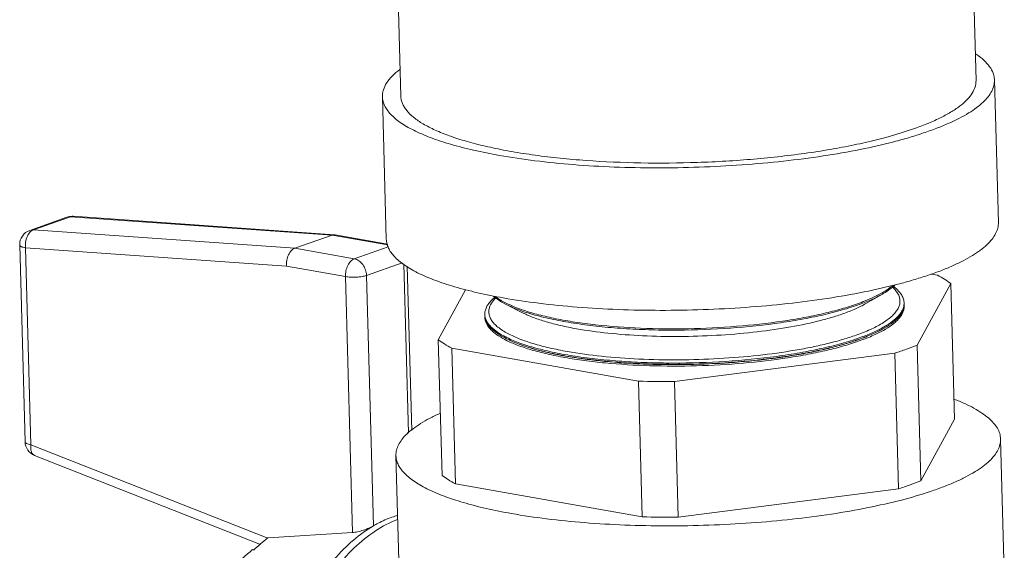
# Model space of a CAD drawing. Extents: x 11.1 to 27.7, y 7.4 to 18.4.
# Drawn here: x 21.5 to 21.8, y 16.6 to 16.8 of the extents above; entities that cross this region are included whole.
import ezdxf

# ---------------------------------------------------------------- set-up
doc = ezdxf.new("R2010")
doc.units = 0
doc.header["$LTSCALE"] = 1.87
doc.header["$MEASUREMENT"] = 0
doc.layers.get('0').update_dxf_attribs({"linetype": 'CONTINUOUS'})

msp = doc.modelspace()

# ---------------------------------------------------------------- linework, layer by layer
at = {"color": 7, "linetype": 'ByBlock', "lineweight": 0}
for p, q in [((21.83776769303252, 16.76485158007216), (21.83129563792674, 17.00111126971775)), ((21.62945393499469, 16.75914507076102), (21.62700152505367, 16.84866927793635)), ((21.84585798850977, 16.71343260315791), (21.84444441599084, 16.76503448098056)), ((21.62419078441282, 16.70736029202997), (21.62277721196513, 16.75896216985262)), ((21.81552264144715, 16.74746492691683), (21.80833148244606, 16.74515502711585)), ((21.50852038046018, 16.71536331625471), (21.49503645121686, 16.71058223172012)), ((21.49634293858097, 16.71075524224185), (21.50982686782427, 16.71553632677644)), ((21.50852038046018, 16.71536331625471), (21.50982686782427, 16.71553632677644)), ((21.50982686782427, 16.71553632677644), (21.51072684969475, 16.71566380056777)), ((21.50982686782427, 16.71553632677644), (21.60454282018431, 16.70889110804322)), ((21.51072684969475, 16.71566380056777), (21.60543631953476, 16.70901903666325)), ((21.49446048178235, 16.70903705148441), (21.49532664595699, 16.71012563280226)), ((21.49634293858097, 16.71075524224185), (21.49503645121686, 16.71058223172012)), ((21.49532664595699, 16.71012563280226), (21.49634293858097, 16.71075524224185)), ((21.59105889094101, 16.70411002350863), (21.49634293858097, 16.71075524224185)), ((21.59105889094101, 16.70411002350863), (21.60454282018431, 16.70889110804322)), ((21.60454282018431, 16.70889110804322), (21.60543626453355, 16.70901904051048)), ((21.60454282018431, 16.70889110804322), (21.62469607215783, 16.70531536998122)), ((21.60543626453355, 16.70901904051048), (21.60565102047789, 16.70899253313142)), ((21.60565102119035, 16.70899253306018), (21.62461921658209, 16.70562705644566)), ((21.49140374001922, 16.70528745608148), (21.4933569413455, 16.63398665098846)), ((21.4954430672829, 16.6329408708743), (21.49348986595662, 16.70424167596732)), ((21.58801970482439, 16.69760951489275), (21.49348986595662, 16.70424167596732)), ((21.6125909023724, 16.70028965579245), (21.59105889094101, 16.70411002350863)), ((21.62486239753851, 16.70464083965385), (21.6125909023724, 16.70028965579245)), ((21.58801970482439, 16.69760951489275), (21.6093643400867, 16.69382239277429)), ((21.61702694206383, 16.69425621321016), (21.62992070870965, 16.69882803999816)), ((21.63052776473049, 16.6984206102419), (21.63220529313326, 16.63718313110118)), ((21.6317405043779, 16.69760667178596), (21.63337115400641, 16.63808048367139)), ((21.6093643400867, 16.69382239277429), (21.61190276772275, 16.60115814250254)), ((21.619511232974, 16.6035682037887), (21.61702694206383, 16.69425621321016)), ((21.82154317049962, 16.69473433626886), (21.82376393762748, 16.69434031149109)), ((21.80726070527763, 16.68981744333541), (21.80835808785838, 16.69079093432823)), ((21.80752290269, 16.69011420580468), (21.80846807603712, 16.68903611589713)), ((21.80897152295135, 16.68935848563492), (21.80787836662968, 16.69026062480689)), ((21.81644455448169, 16.66900344753049), (21.82863884589727, 16.69132326443174)), ((21.82863884589727, 16.69132326443174), (21.82998510533734, 16.64217861884564)), ((21.65290649541254, 16.68909793291559), (21.64301197588011, 16.67098750261414)), ((21.66357363167286, 16.68646210055207), (21.66231341628853, 16.68531469230119)), ((21.66382052207642, 16.68627191077166), (21.66286024626515, 16.68504736146593)), ((21.6635912976068, 16.68621729969592), (21.66535217165729, 16.68500423780694)), ((21.6636274539229, 16.68666036845766), (21.66535340376998, 16.68547421961731)), ((21.79784611907054, 16.68405134469747), (21.80385977589232, 16.687515953733)), ((21.80953947624391, 16.68751758937791), (21.80846807040876, 16.68903611546966)), ((21.81007641490768, 16.68821722775942), (21.80897152295135, 16.68935848563492)), ((21.8101064167162, 16.6881812212005), (21.81006410660495, 16.68821623923371)), ((21.8101064167162, 16.6881812212005), (21.81007641490768, 16.68821722775942)), ((21.66231341628853, 16.68531469230119), (21.66118180763505, 16.6839812024046)), ((21.66286045743563, 16.68504735555259), (21.66206916045736, 16.68385774370188)), ((21.6657697400894, 16.68475139907909), (21.66754501462611, 16.68378179122897)), ((21.66596364530155, 16.68510829803749), (21.66754219873494, 16.68425384164069)), ((21.67373917225152, 16.68065158152314), (21.66754485888433, 16.68378176764684)), ((21.64301197588011, 16.67098750261414), (21.64435823539143, 16.62184285709929)), ((21.81779081392176, 16.6198588019444), (21.81644455448169, 16.66900344753049)), ((21.64923314358998, 16.61882581003994), (21.64788688407867, 16.66797045555479)), ((21.71554055775295, 16.65596684351592), (21.64788688407867, 16.66797045555479)), ((21.72850602767167, 16.65581851956235), (21.80835399276152, 16.66613472442473)), ((21.80835399276152, 16.66613472442473), (21.80970025227283, 16.61699007883863)), ((21.71554055775295, 16.65596684351592), (21.71688681726425, 16.60682219800108)), ((21.72985228718299, 16.6066738740475), (21.72850602767167, 16.65581851956235)), ((21.82998510533734, 16.64217861884564), (21.81779081392176, 16.6198588019444)), ((21.4954430672829, 16.6329408708743), (21.5812232493531, 16.59914800095586)), ((21.84666992782833, 16.63501031334764), (21.84801618733964, 16.58586566783279)), ((21.49681500053441, 16.62905616370706), (21.57864993705465, 16.59681678341109)), ((21.62767341297169, 16.6290111625973), (21.62901967241176, 16.5798665170112)), ((21.64923314358998, 16.61882581003994), (21.71688681726425, 16.60682219800108)), ((21.80970025227283, 16.61699007883863), (21.72985228718299, 16.6066738740475)), ((21.61190276772275, 16.60115814250254), (21.58135722269203, 16.59926937025366)), ((21.58127000579952, 16.59920386943629), (21.58135722269203, 16.59926937025366)), ((21.58127227559703, 16.59919241486354), (21.58135722269203, 16.59926937025366)), ((21.5764876798904, 16.5948579493763), (21.57575092480889, 16.59498866987789))]:
    msp.add_line(p, q, dxfattribs=at)
for centre, radius, start, end in [((21.51035134764443, 16.71017953007339), 0.005497643056363511, 89.91417190480006, 109.4537499873001), ((21.51034406774929, 16.71021199653475), 0.005465192482662953, 85.97321974270004, 89.8373412467), ((21.49686121573184, 16.70543669496457), 0.005459553219602782, 109.5260612181999, 181.5664072771999), ((21.6730728612571, 16.69851017921999), 0.01552465573960771, 228.8255042788998, 232.3568061973001), ((21.8038977820161, 16.68447233253794), 0.006411107776212294, 23.72259461079997, 28.35915322180005), ((21.80282201925836, 16.6821391801901), 0.009464074546704565, 37.92598567880008, 39.67399758079994), ((21.80354952102682, 16.6826969886085), 0.008547367106324864, 34.16638486969999, 37.9739252368999), ((21.66774154607498, 16.67921791916963), 0.008105374573005348, 147.4576662998, 151.2910796204), ((21.66854638396737, 16.67870011437375), 0.009062387928847613, 144.3559479626, 147.4351206935002), ((21.66792888989879, 16.68062987478112), 0.006689470202083989, 153.6538701765, 158.071883486), ((21.66838799229807, 16.68040351571799), 0.007201341991376671, 151.3365086375001, 153.6610253659001), ((21.6786993611146, 16.70657616594184), 0.0253672140863811, 238.2536967540002, 239.3562769476999), ((21.6788004898232, 16.70720790446986), 0.02555733126803876, 238.2540534128, 239.8492794618002), ((21.76965371476922, 16.75514768577017), 0.075487047652229, 289.5050774048, 291.7559447670999), ((21.80665426438694, 16.68419333204099), 0.0050705522897514, 358.5269222587, 3.413546972599988), ((21.66494884077387, 16.67921384601626), 0.005088294598424481, 182.2861421907999, 187.2362050012999), ((21.66494830757557, 16.68031046997923), 0.005082357317128985, 179.7178392053, 187.1537322307999), ((21.78674470925556, 16.70654437224792), 0.03562957810375059, 299.2744756739, 299.853774936), ((21.6834777542232, 16.7034904660396), 0.0353740558581299, 243.1856003673998, 243.7252870526999), ((21.78796581200852, 16.7034382279955), 0.03331191643457692, 300.2020511315999, 300.8072000162001), ((21.68259204858751, 16.70065018554342), 0.03342302779225678, 242.3959218781999, 242.956062266), ((21.78019077251751, 16.75897591011053), 0.09700196246925179, 289.5009854361999, 291.9466295016999), ((21.77262297710168, 16.78055296554123), 0.1198675911122161, 287.3427626328, 289.4678871310001), ((21.72618847351134, 17.01998440349075), 0.364173258365769, 268.3245129166999, 270.3646258145), ((21.49881323759556, 16.63413600578733), 0.005458343192897366, 181.5679618146999, 248.6045484000001), ((21.77522184857821, 16.72764399769221), 0.1159010356554085, 287.3063934982, 289.5042562656998), ((21.78280478507303, 16.70648046489836), 0.09342020505160989, 289.4540945542, 291.9935203836999), ((21.63792334771216, 16.57375698566413), 0.03496845417977388, 106.0309591383001, 109.5314817508999), ((21.72757417865359, 16.97428783109597), 0.3676210157275699, 268.3340805786, 270.3550581526998), ((21.61444313165803, 16.55589504279631), 0.05456710839513639, 131.0679557380998, 134.6467799917), ((21.61091174644666, 16.55991392898708), 0.04921719418206569, 127.0322120652001, 131.0421136439)]:
    msp.add_arc(centre, radius, start, end, dxfattribs=at)
for points, knots in [([(21.84444430107249, 16.76503447777453), (21.84443310276835, 16.76544164371021), (21.84434148812983, 16.76626572939139), (21.84387572182052, 16.76793234033818), (21.84272256131186, 16.77001844440333), (21.84059376853902, 16.77235103690721), (21.83881790387917, 16.77373181644852), (21.83782473342353, 16.77441520731471)], [0, 0, 0, 0, 0.1027525953, 0.2080533677, 0.4349002715999999, 0.6958755151999999, 1, 1, 1, 1]), ([(21.6290945406768, 16.76886046509013), (21.62810739769874, 16.76811245791443), (21.6263516682566, 16.76661413165968), (21.62428061528788, 16.76412768693903), (21.62320346560186, 16.76194124206479), (21.62281422671339, 16.76021978137119), (21.62276592845185, 16.75937661525595), (21.62277732688347, 16.75896217305864)], [0, 0, 0, 0, 0.3053087563, 0.5666221314, 0.7929669516, 0.8977979539000001, 1, 1, 1, 1]), ([(21.66514632826068, 16.73772242724857), (21.66941222226693, 16.73696554093909), (21.67832616740537, 16.7356523330251), (21.69219679807182, 16.73427060143558), (21.7068775712555, 16.73342136324332), (21.72208081956483, 16.73312197724465), (21.73750997467342, 16.73337923053236), (21.752863036885, 16.73418805929003), (21.7678398098592, 16.73553242218565), (21.78214791148897, 16.73738505208246), (21.79550790283503, 16.73970871280242), (21.8058981045637, 16.74205587720822), (21.81352427863841, 16.7441596506983), (21.81869777759788, 16.74578148061144), (21.82345480537096, 16.74748177887554), (21.82777257848851, 16.74925212424906), (21.83163082686584, 16.75108376149344), (21.83501165437614, 16.75296848068007), (21.83790052901475, 16.75489733762838), (21.840284846883, 16.75686419400343), (21.84215547706697, 16.75886308822935), (21.84350086375462, 16.76089435950402), (21.84430467593137, 16.76295513166294), (21.84446285322417, 16.76435992821099), (21.84444430107249, 16.76503447777453)], [0, 0, 0, 0, 0.0688502779, 0.1431083327, 0.2214518042, 0.3024770357, 0.3847029631, 0.4666252782, 0.5467450059000001, 0.6236067526, 0.6958346369, 0.7621714444, 0.7927846629, 0.8215323305, 0.8483115445, 0.8730409015999999, 0.8956616093, 0.9161437903, 0.9344991852, 0.9507895992000001, 0.9651580336, 0.9778528807, 0.989276336, 1, 1, 1, 1]), ([(21.81552264144715, 16.74746492691683), (21.81724413933068, 16.74807532967604), (21.82049394682501, 16.74931600965514), (21.82500188564213, 16.75135580305442), (21.82887185946607, 16.75346991734268), (21.83207966933013, 16.7556440341793), (21.8346079446113, 16.75787030406461), (21.83644284602099, 16.7601435437754), (21.83739294090807, 16.76213622151049), (21.83773586186368, 16.76370457371486), (21.83777797825951, 16.76447336166007), (21.83776757455192, 16.76485157672364)], [0, 0, 0, 0, 0.184483084, 0.351143965, 0.4993993544, 0.6293593394, 0.7417879922, 0.8384443443999999, 0.9226412608, 0.9617847136, 1, 1, 1, 1]), ([(21.62277732688347, 16.75896217305864), (21.6227921316856, 16.75842387810199), (21.62294480208872, 16.75732435895207), (21.62353170892783, 16.75571282188916), (21.62446934219274, 16.75413205501313), (21.62574822543078, 16.75258521419672), (21.62736254383098, 16.75107343758036), (21.62930729734128, 16.74959922679308), (21.63157662847489, 16.74816488761115), (21.63416447968877, 16.74677444837479), (21.6370632547596, 16.74543174826845), (21.64148705269122, 16.74364772326659), (21.64774798642122, 16.74159699652368), (21.65608672722624, 16.73946229154782), (21.66202226166324, 16.73827672207259), (21.66514632826068, 16.73772242724857)], [0, 0, 0, 0, 0.0324384274, 0.0662567883, 0.102666723, 0.1426099594, 0.186767446, 0.2356033819, 0.2894006717, 0.3483259246, 0.4124467092, 0.4817458705, 0.6355647131000001, 0.8088712063, 1, 1, 1, 1]), ([(21.65996224733839, 16.741080663224), (21.65767938526497, 16.74161217579003), (21.65335629113621, 16.74272205960524), (21.64731071066945, 16.74464490325374), (21.64207205507768, 16.74672716357473), (21.63768325580061, 16.74895083842867), (21.63417898412158, 16.75129811625666), (21.63192256901138, 16.75344196796288), (21.6306570229265, 16.75521239669317), (21.62999227455077, 16.75650556250679), (21.62957596701436, 16.7578173420991), (21.62946610016603, 16.7587071275852), (21.62945405340403, 16.75914507403829)], [0, 0, 0, 0, 0.1885405951, 0.3588362126, 0.5099718282, 0.6415408414, 0.7538380379999999, 0.8482869706, 0.8898407943000001, 0.928382325, 0.9647590815, 1, 1, 1, 1]), ([(21.80833148244606, 16.74515502711585), (21.8058322109721, 16.74442601516508), (21.8006050990807, 16.74304265534014), (21.79241921676584, 16.74123159139956), (21.78365878770981, 16.73962086987926), (21.77110454583714, 16.73772876720714), (21.75462888013844, 16.73599568772085), (21.73437809042287, 16.73492794708964), (21.71409828243732, 16.73488272533382), (21.69755044046951, 16.73570926362742), (21.68490881043112, 16.73690926507919), (21.67607057510479, 16.73803702742369), (21.66779513934327, 16.73939593144334), (21.66249832274637, 16.74049019562625), (21.65996224733839, 16.741080663224)], [0, 0, 0, 0, 0.0521910531, 0.1083525026, 0.168034331, 0.2307198944, 0.3628353209, 0.4999563574, 0.6370837596, 0.7692178373999999, 0.8319168081999999, 0.89161532, 0.9477992672, 1, 1, 1, 1]), ([(21.66655990070838, 16.68612054942592), (21.67082579471462, 16.68536366318768), (21.67973973985308, 16.68405045520245), (21.69361037051952, 16.68266872361292), (21.70829114377445, 16.68181948542067), (21.72349439208377, 16.681520099422), (21.73892354719235, 16.68177735278095), (21.75427660940394, 16.68258618153862), (21.76925338230689, 16.68393054443424), (21.7835614840079, 16.68578317425981), (21.79692147535397, 16.68810683497977), (21.80731167708262, 16.69045399938556), (21.8149378510861, 16.69255777287566), (21.82011135004556, 16.69417960278879), (21.82486837781865, 16.69587990105289), (21.8291861509362, 16.69765024642642), (21.83304439931354, 16.69948188374203), (21.83642522682383, 16.70136660292867), (21.83931410153368, 16.70329545980573), (21.8416984193307, 16.70526231618078), (21.84356904958591, 16.70726121040669), (21.84491443620232, 16.70929248175261), (21.8457182484503, 16.71135325384029), (21.8458764257431, 16.71275805038834), (21.84585787352019, 16.71343259995188)], [0, 0, 0, 0, 0.0688502779, 0.1431083327, 0.2214518042, 0.3024770357, 0.3847029631, 0.4666252782, 0.5467450059000001, 0.6236067526, 0.6958346369, 0.7621714444, 0.7927846629, 0.8215323305, 0.8483115445, 0.8730409015999999, 0.8956616093, 0.9161437903, 0.9344991852, 0.9507895992000001, 0.9651580336, 0.9778528807, 0.989276336, 1, 1, 1, 1]), ([(21.49348986595662, 16.70424167596732), (21.49340752992315, 16.70508716559887), (21.49349484036045, 16.70675891032477), (21.49405286158795, 16.70834814140315), (21.49446048178235, 16.70903705148441)], [0, 0, 0, 0, 0.5148548665, 1, 1, 1, 1]), ([(21.49140382508587, 16.70528745843257), (21.49140538727708, 16.70523360305356), (21.49143639983978, 16.70511762223608), (21.49155274080122, 16.7049613548818), (21.49173237861299, 16.70481516614374), (21.49208365006378, 16.70461578930824), (21.49267643811429, 16.70440794506436), (21.49319688645944, 16.70429365859775), (21.49348986595662, 16.70424167596732)], [0, 0, 0, 0, 0.0660022044, 0.1421897467, 0.2351209929, 0.3478859747999999, 0.635485805, 1, 1, 1, 1]), ([(21.58801970482439, 16.69760951489275), (21.58797550151722, 16.6983163006535), (21.58806559129695, 16.69972856910221), (21.58857288024547, 16.70139252994517), (21.58920791792015, 16.70254429554611), (21.58990007863014, 16.70343496660876), (21.59057787875118, 16.70393946787916), (21.59105889094101, 16.70411002350863)], [0, 0, 0, 0, 0.2801475693, 0.5538122326, 0.6808382358, 0.79810593, 1, 1, 1, 1]), ([(21.62419089940241, 16.70736029523599), (21.62420570413329, 16.70682200035058), (21.62435837453641, 16.70572248112942), (21.62494528144677, 16.70411094406651), (21.62588291464044, 16.70253017726172), (21.62716179787848, 16.70098333637407), (21.62877611634993, 16.69947155975771), (21.63072086978897, 16.69799734897042), (21.63299020092258, 16.6965630097885), (21.63557805213647, 16.69517257055214), (21.63847682720729, 16.69382987051705), (21.64290062521016, 16.69204584544394), (21.64916155886891, 16.68999511870103), (21.65750029967394, 16.68786041372517), (21.66343583411093, 16.68667484432118), (21.66655990070838, 16.68612054942592)], [0, 0, 0, 0, 0.0324384274, 0.0662567883, 0.102666723, 0.1426099594, 0.186767446, 0.2356033819, 0.2894006717, 0.3483259246, 0.4124467092, 0.4817458705, 0.6355647131000001, 0.8088712063, 1, 1, 1, 1]), ([(21.6125909023724, 16.70028965579245), (21.61210685172173, 16.70011802279465), (21.6114227635798, 16.69961529424471), (21.61070938935757, 16.69873083489947), (21.61004344755524, 16.69758728834651), (21.60948481703967, 16.6959372160225), (21.60934500431021, 16.69452823703111), (21.6093643400867, 16.69382239277429)], [0, 0, 0, 0, 0.2024045575, 0.3203035748, 0.4478813954999999, 0.7217179681999999, 1, 1, 1, 1]), ([(21.61702694206383, 16.69425621321016), (21.61700767717622, 16.69495947112751), (21.61674194572211, 16.69636820368211), (21.6157779173604, 16.69823395514442), (21.61437161404984, 16.69965493195242), (21.61317930735338, 16.70018525664897), (21.6125909023724, 16.70028965579245)], [0, 0, 0, 0, 0.2635856746, 0.5276518291, 0.7761015284999999, 1, 1, 1, 1]), ([(21.6093643400867, 16.69382239277429), (21.60999111931486, 16.693711185022), (21.61133382661695, 16.69358475112408), (21.61335868861156, 16.69359933100544), (21.61503876602136, 16.69377276721662), (21.61624937216314, 16.69401722730747), (21.61678465281103, 16.69417030316644), (21.61702694206383, 16.69425621321016)], [0, 0, 0, 0, 0.2468770297, 0.5213041179, 0.784504373, 0.9003021692000001, 1, 1, 1, 1]), ([(21.82863884589727, 16.69132326443174), (21.82792301692527, 16.69187419962202), (21.82633703305586, 16.69295075241663), (21.82466286357437, 16.69388056026272), (21.82376393762748, 16.69434031149109)], [0, 0, 0, 0, 0.4721954646, 1, 1, 1, 1]), ([(21.80378383674225, 16.68795700098639), (21.80451232504157, 16.68837511814822), (21.80586023273692, 16.68921408992219), (21.80712408610957, 16.69017804447397), (21.80768665277418, 16.69066774122723)], [0, 0, 0, 0, 0.5296715734, 1, 1, 1, 1]), ([(21.80385980738266, 16.68751595074071), (21.80417893803342, 16.68769981673518), (21.80535430499721, 16.68840251117507), (21.80648418018626, 16.68918532093881), (21.80726070527763, 16.68981744333541)], [0, 0, 0, 0, 0.2689182376, 1, 1, 1, 1]), ([(21.79488284973305, 16.683522417046), (21.79653881602133, 16.68410958378722), (21.79959541436808, 16.6853027856783), (21.80254161038836, 16.68675647623939), (21.80385980738266, 16.68751595074071)], [0, 0, 0, 0, 0.5359412102000001, 1, 1, 1, 1]), ([(21.79763327619951, 16.68503749743995), (21.79874485963771, 16.68548242334759), (21.80083135897065, 16.68638219639868), (21.80285281060503, 16.68742263669292), (21.80378383674225, 16.68795700098639)], [0, 0, 0, 0, 0.5272685525, 1, 1, 1, 1]), ([(21.80372836609443, 16.6768871337976), (21.80436907267013, 16.67727325599812), (21.80555757794202, 16.67804795771374), (21.80713625071095, 16.67929913302161), (21.80840392759416, 16.68057039937523), (21.80935538539993, 16.68185957589096), (21.80998159773085, 16.68316690793692), (21.81027009306172, 16.68448836439435), (21.81020913924884, 16.68580875787496), (21.80994481267678, 16.68664698072048), (21.80976717692344, 16.68705157784299)], [0, 0, 0, 0, 0.1732111835, 0.3280623761, 0.4656151395000001, 0.5877326164, 0.6973505458, 0.7988144263, 0.8976852811, 1, 1, 1, 1]), ([(21.81171582041596, 16.68449524481823), (21.81168511933683, 16.68500954727645), (21.81145130269331, 16.68607705450873), (21.81093585418648, 16.68703399241602), (21.81062169979192, 16.68749717324079)], [0, 0, 0, 0, 0.4793228977, 1, 1, 1, 1]), ([(21.66063255397151, 16.68311141741172), (21.66039247559653, 16.68267202753299), (21.66001060622952, 16.681772725127), (21.6598683907592, 16.68080227174008), (21.65986601181422, 16.68033549866633)], [0, 0, 0, 0, 0.5175308289, 1, 1, 1, 1]), ([(21.66172338200345, 16.68312801096448), (21.66155633042153, 16.68271186337332), (21.66131510927522, 16.68185589736418), (21.66129374308476, 16.68052168653847), (21.66162923795029, 16.67920421090076), (21.66230773841063, 16.67791959015267), (21.6633158670591, 16.67667128053629), (21.66464511865618, 16.67545949557315), (21.66628894713125, 16.67428477501611), (21.66752021556195, 16.67356982050642), (21.66818293010394, 16.67321612059531)], [0, 0, 0, 0, 0.1033737009, 0.2027026571, 0.3041321504, 0.4134114938, 0.5350668369, 0.6722294366, 0.8268298681999999, 1, 1, 1, 1]), ([(21.66754219873494, 16.68425384164069), (21.66850307514237, 16.68376816360955), (21.67058416853993, 16.68283381602597), (21.67272345286557, 16.68204538424047), (21.67386180180382, 16.68165997484715)], [0, 0, 0, 0, 0.4725304420000001, 1, 1, 1, 1]), ([(21.66754501462611, 16.68378179122897), (21.66907056035465, 16.68301092363942), (21.67250288880728, 16.6815747880124), (21.67822107276727, 16.67978300456211), (21.6848431597853, 16.67820938235801), (21.69226612852682, 16.67688064700288), (21.7003748411463, 16.67581912863335), (21.7090412391439, 16.67504293604285), (21.71812810439404, 16.6745648312229), (21.73066381456239, 16.67433531080113), (21.74630063330854, 16.67481603451957), (21.76162189078322, 16.67628029863655), (21.77321177336071, 16.67805587069278), (21.78111747058641, 16.67960884043979), (21.78829842764603, 16.68138572340579), (21.79278894276253, 16.68277996677404), (21.79488284973305, 16.683522417046)], [0, 0, 0, 0, 0.0396407564, 0.08606544869999999, 0.138855761, 0.1973859818, 0.2608821779, 0.3284563124, 0.3991316995, 0.4718702761, 0.6191856407999999, 0.7616902245, 0.8285066133, 0.8910503865, 0.9484758925, 1, 1, 1, 1]), ([(21.67386180180382, 16.68165997484715), (21.67566722833371, 16.6810487138695), (21.67954830827064, 16.6799136204759), (21.68577162152656, 16.67850227137391), (21.69266072319412, 16.67730084494897), (21.70288426768246, 16.67596740057801), (21.71660808749867, 16.67497244137174), (21.7336652461929, 16.67480062862256), (21.75081906439089, 16.67563879361707), (21.76473459058187, 16.67716978261341), (21.77520387379679, 16.67889764289773), (21.78234557509365, 16.68037122081483), (21.7888581408733, 16.68203070917566), (21.79294384848053, 16.68331394199804), (21.79485811471824, 16.68399269587718)], [0, 0, 0, 0, 0.0466806168, 0.0989305777, 0.1562110516, 0.2178774276, 0.3513668122, 0.4928951516, 0.6353939921, 0.7717312478, 0.835469714, 0.8952026504, 0.9502595138, 1, 1, 1, 1]), ([(21.79784614785356, 16.68405134191891), (21.79664600476654, 16.68335988382805), (21.79396366146719, 16.68203638156769), (21.79118080323575, 16.68095003934071), (21.78967314052494, 16.6804154576072)], [0, 0, 0, 0, 0.4640587995, 1, 1, 1, 1]), ([(21.80448069221907, 16.67564288778774), (21.80555487191079, 16.67625946728301), (21.80746554162481, 16.67749006928709), (21.80949896065414, 16.67931406335761), (21.81064434290823, 16.68080929372796), (21.81124203703853, 16.68188609096449), (21.81161600596563, 16.68297009150767), (21.81171392515392, 16.68370450960755), (21.81172314092079, 16.68406298215638)], [0, 0, 0, 0, 0.3215867827, 0.5885180411, 0.7039067295999999, 0.8092306502, 0.9068934203, 1, 1, 1, 1]), ([(21.8045558208137, 16.67520135457154), (21.80567256382173, 16.67584476212007), (21.8076475500459, 16.67712733920258), (21.80972499234605, 16.67904635171731), (21.81085255655793, 16.68061997712745), (21.81141306309936, 16.68175168994125), (21.8117261987603, 16.68289085477834), (21.81176597803201, 16.68365580760005), (21.81174378846197, 16.68402752674952)], [0, 0, 0, 0, 0.3240933677, 0.5904564534000001, 0.7048807473, 0.8092109913, 0.9063600539, 1, 1, 1, 1]), ([(21.81174974889792, 16.68373784319297), (21.81179688002231, 16.68336645611688), (21.81180856151069, 16.68260099239659), (21.81156677375213, 16.68145087177367), (21.81107171167321, 16.680307128513), (21.81032952757292, 16.67917428083606), (21.80934608791493, 16.67805285916259), (21.80763215227084, 16.67649789868512), (21.80611691029301, 16.67547700711896), (21.80502653673354, 16.67482677136923)], [0, 0, 0, 0, 0.09540605029999999, 0.1931963902, 0.2973584381, 0.4111589253, 0.536981084, 0.6764624009, 1, 1, 1, 1]), ([(21.65990320111296, 16.67920887460473), (21.65994680204286, 16.67886138363246), (21.66011081787124, 16.67815544127114), (21.66056666258852, 16.67712926424507), (21.66123100144745, 16.67612107332839), (21.66244849328524, 16.67473880455084), (21.66453055241008, 16.67308441441781), (21.66645150556997, 16.67198961233443), (21.66752422765828, 16.67144755927023)], [0, 0, 0, 0, 0.09318473599999999, 0.1913581055, 0.2973037933, 0.4131934822, 0.6802017673999999, 1, 1, 1, 1]), ([(21.65990551337254, 16.67967755369853), (21.65994909107653, 16.67933024753604), (21.66011299198659, 16.67862468797462), (21.66056848510932, 16.6775990499177), (21.66123229703951, 16.67659137773656), (21.66244879116098, 16.67520982732331), (21.6645291452482, 16.67355624496717), (21.66644858316739, 16.67246191531002), (21.66752045209567, 16.6719200947898)], [0, 0, 0, 0, 0.0931959893, 0.1913786242, 0.2973304183, 0.4132224182, 0.6802235696, 1, 1, 1, 1]), ([(21.69309587028491, 16.67494770756809), (21.6911449873453, 16.67529384751961), (21.68743963343692, 16.67603461270258), (21.68223609897, 16.67736940424706), (21.67770584063179, 16.67885995637945), (21.67496933780814, 16.68003011817655), (21.67373937294894, 16.68065161187355)], [0, 0, 0, 0, 0.2936737476, 0.5598179461, 0.7957445458, 1, 1, 1, 1]), ([(21.78967314052494, 16.6804154576072), (21.78821256284294, 16.67989757102195), (21.78512227931623, 16.67890738203107), (21.7783558917689, 16.67709325932479), (21.76892796456143, 16.67519194095705), (21.75671776575462, 16.67352009798417), (21.74370168438857, 16.6724565470633), (21.73037681338368, 16.6720429590947), (21.71725082128232, 16.67229571418081), (21.70482498337695, 16.67320304377172), (21.69686331799894, 16.67427925929206), (21.69309587028491, 16.67494770756809)], [0, 0, 0, 0, 0.04766799730000001, 0.0997598289, 0.2154250239, 0.3432120679, 0.478659526, 0.6169452767, 0.753115284, 0.882303396, 1, 1, 1, 1]), ([(21.66710518409646, 16.67103168091429), (21.666091520559, 16.67156174642118), (21.66427506037239, 16.67263208493356), (21.6623115535855, 16.67424071783263), (21.66116281696981, 16.67558083843902), (21.66053400868132, 16.67655878980231), (21.66010111514416, 16.67755321794763), (21.65994378866029, 16.67823632903433), (21.65990107287946, 16.67857292378167)], [0, 0, 0, 0, 0.3177083778, 0.5840504382, 0.7001718071999999, 0.8067085884, 0.9057630554, 1, 1, 1, 1]), ([(21.79432813527541, 16.67262554092903), (21.79607911644567, 16.67324639769488), (21.79928840507293, 16.67450711906187), (21.80236933212372, 16.67606811129163), (21.80372836609443, 16.6768871337976)], [0, 0, 0, 0, 0.539344161, 1, 1, 1, 1]), ([(21.79550692357119, 16.67165710000232), (21.79709508440575, 16.67222022451603), (21.80003926654089, 16.67336493314775), (21.80288401225219, 16.67474565946897), (21.80416735600319, 16.67546514744659)], [0, 0, 0, 0, 0.5338641595, 1, 1, 1, 1]), ([(21.66781852668586, 16.67177119075866), (21.66937014990056, 16.67100512202502), (21.67284964702374, 16.66957818969698), (21.67863127160668, 16.66779763304887), (21.68530800945521, 16.6662362922881), (21.69277672645381, 16.66492035597193), (21.70092241328309, 16.66387174828241), (21.70961749548241, 16.66310819777792), (21.71872546381488, 16.66264217049783), (21.73127710566903, 16.66242770851075), (21.74692252818667, 16.66292372064302), (21.76224670029821, 16.66439986032003), (21.77383501177887, 16.66618237749068), (21.78173944269423, 16.66773919974499), (21.78892065659241, 16.66951893215859), (21.79341207139198, 16.67091431459343), (21.79550692357119, 16.67165710000232)], [0, 0, 0, 0, 0.0400310022, 0.08678505449999999, 0.13983368, 0.1985474073, 0.2621532018, 0.3297675929, 0.4004208581, 0.4730834929, 0.6201275667, 0.7622784038, 0.8289165573, 0.8912963631, 0.9485824601999999, 1, 1, 1, 1]), ([(21.66818293010394, 16.67321612059531), (21.6695239780365, 16.67250038488314), (21.67254016203276, 16.67115626186976), (21.67757434206251, 16.66945486073157), (21.68340918502206, 16.66793494913644), (21.68757988831344, 16.66709728627737), (21.68978174435682, 16.66670661678738)], [0, 0, 0, 0, 0.2014577773, 0.4364969558, 0.7036309237999999, 1, 1, 1, 1]), ([(21.80472340110548, 16.67464817793931), (21.80342013081367, 16.67388952703129), (21.80050466301691, 16.67243561689282), (21.79564792295898, 16.67051924920979), (21.79004089324621, 16.66873186314929), (21.78375281891074, 16.6670965551602), (21.77686090797782, 16.66563461014233), (21.76674659390538, 16.66390290077047), (21.75326663443882, 16.66232872256964), (21.7365770163692, 16.66138204723341), (21.71985094289655, 16.66138984992505), (21.70628272835394, 16.66220329914091), (21.69606137857078, 16.66336336992514), (21.69122917952726, 16.66410415213568), (21.68890127259959, 16.6645171865299)], [0, 0, 0, 0, 0.0384177244, 0.0828161446, 0.1329089805, 0.1882483671, 0.2482751257, 0.3123390578, 0.4496154328, 0.5937544813000001, 0.7379789523, 0.8755022984, 0.9397681316, 1, 1, 1, 1]), ([(21.68978174435682, 16.66670661678738), (21.69386006491631, 16.66598301119945), (21.70247868844631, 16.66481799315578), (21.7159298629706, 16.66383578568172), (21.73013890292572, 16.66356221049881), (21.74456347119327, 16.66400978857639), (21.75865290074952, 16.66516159293466), (21.76991716089439, 16.66670221355549), (21.77834086304343, 16.66827782976733), (21.78410329141902, 16.66957194976652), (21.78940173981359, 16.67099315042661), (21.79274703732342, 16.67206492075168), (21.79432813527541, 16.67262554092903)], [0, 0, 0, 0, 0.1176943625, 0.2468800141, 0.3830474282, 0.5213305452, 0.6567754237, 0.7845600341, 0.8441693628, 0.900242071, 0.9523329105, 1, 1, 1, 1]), ([(21.80426324313886, 16.67503279366228), (21.80294385806134, 16.67427263470932), (21.79999500666511, 16.67281763402217), (21.79693565348424, 16.67162335668636), (21.79527819475369, 16.67103566073658)], [0, 0, 0, 0, 0.4640587995, 1, 1, 1, 1]), ([(21.79553165858601, 16.67118682117115), (21.79719633266362, 16.67177707553232), (21.80026900390397, 16.67297655176525), (21.80323069224154, 16.67443788642639), (21.8045558208137, 16.67520135457154)], [0, 0, 0, 0, 0.5359412102000001, 1, 1, 1, 1]), ([(21.64301197588011, 16.67098750261414), (21.64372780485212, 16.67043656742385), (21.64531378872153, 16.66936001462924), (21.64698795820301, 16.66843020678315), (21.64788688407867, 16.66797045555479)], [0, 0, 0, 0, 0.4721954646, 1, 1, 1, 1]), ([(21.68890127259959, 16.6645171865299), (21.68672909384331, 16.66490259043735), (21.68260555444905, 16.66572768815512), (21.67681890879675, 16.66721643173076), (21.6717895475003, 16.66887968510992), (21.66875617419979, 16.67018701366488), (21.66739547879345, 16.67088169459889)], [0, 0, 0, 0, 0.2941824138, 0.5605132978, 0.7962733236, 1, 1, 1, 1]), ([(21.66752422765828, 16.67144755927023), (21.66905779529961, 16.67067263819095), (21.67250817241482, 16.66922895072629), (21.67825642501124, 16.66742774525458), (21.68491333378225, 16.66584584836007), (21.69237533557434, 16.66451012592718), (21.70052668717243, 16.66344302564688), (21.70923865673926, 16.6626627514961), (21.71837330457896, 16.66218213265045), (21.7309749327047, 16.66195140526553), (21.74669397648448, 16.6624346568312), (21.76209579955201, 16.66390662069065), (21.77374662660929, 16.66569152948792), (21.78169389527707, 16.6672526653478), (21.78891261280737, 16.66903889196561), (21.79342674097093, 16.67044046681043), (21.79553165858601, 16.67118682117115)], [0, 0, 0, 0, 0.0396407564, 0.08606544869999999, 0.138855761, 0.1973859818, 0.2608821779, 0.3284563124, 0.3991316995, 0.4718702761, 0.6191856407999999, 0.7616902245, 0.8285066133, 0.8910503865, 0.9484758925, 1, 1, 1, 1]), ([(21.68910534904659, 16.66502465444608), (21.68696063327983, 16.66540518568771), (21.68288712853259, 16.66621955061679), (21.67716658935223, 16.66768696234211), (21.67218622060076, 16.66932561044377), (21.66917782853812, 16.67061203540267), (21.66782565874742, 16.67129527850652)], [0, 0, 0, 0, 0.2936737476, 0.5598179461, 0.7957445458, 1, 1, 1, 1]), ([(21.79527819475369, 16.67103566073658), (21.79367249921867, 16.67046631880586), (21.79027515809262, 16.6693778747773), (21.78489428040473, 16.6679345640567), (21.7790422044677, 16.6666203111909), (21.77048745259348, 16.66502018267641), (21.75904795152792, 16.6634555942792), (21.74473932909649, 16.66228587099566), (21.73009035423766, 16.66183132977866), (21.71566026062796, 16.66210916100109), (21.70199982272874, 16.66310664898079), (21.69324711706854, 16.66428979149183), (21.68910534904659, 16.66502465444608)], [0, 0, 0, 0, 0.0476670895, 0.09975792900000001, 0.1558306372, 0.2154399659, 0.3432245763, 0.4786694547999999, 0.6169525718, 0.7531199859000001, 0.8823056375, 1, 1, 1, 1]), ([(21.84666965845062, 16.63501030608063), (21.84665165844843, 16.63566869212683), (21.84642533892634, 16.63702837150686), (21.84554205882991, 16.63899421092941), (21.84413850914229, 16.64090368550695), (21.84223020519292, 16.64275479966435), (21.83982781678982, 16.64454770073645), (21.83694086299025, 16.64627846162236), (21.83358106959702, 16.64794034453086), (21.83115444560724, 16.64894894909657), (21.82986877755624, 16.64944451494956)], [0, 0, 0, 0, 0.0849430385, 0.1753075919, 0.2755348216, 0.3887683547, 0.5169873832, 0.6613159576, 0.82229755, 1, 1, 1, 1]), ([(21.6435245778604, 16.6442827799803), (21.64227810130907, 16.64371930985663), (21.63992953893201, 16.6425831492115), (21.63669281752314, 16.64074628450071), (21.63392841946595, 16.63886702033733), (21.63164704570258, 16.63695301450046), (21.62985861241042, 16.63500786679105), (21.62857277907079, 16.63303291939546), (21.62780578372343, 16.63103032099453), (21.62765576036059, 16.62966670026456), (21.6276736823494, 16.6290111698643)], [0, 0, 0, 0, 0.177544588, 0.3383878279, 0.4826257994, 0.6108170019, 0.724071985, 0.8243865082999999, 0.9148857772, 1, 1, 1, 1]), ([(21.4954430672829, 16.6329408708743), (21.49515008778572, 16.63299285350472), (21.49462963944056, 16.63310713997134), (21.49403685139005, 16.63331498421522), (21.49368557993927, 16.63351436105072), (21.49350594212748, 16.63366054978878), (21.49338960116605, 16.63381681714306), (21.49335858860336, 16.63393279796054), (21.49335702641215, 16.63398665333955)], [0, 0, 0, 0, 0.364514195, 0.6521140252000001, 0.7648790070999999, 0.8578102532999999, 0.9339977956000001, 1, 1, 1, 1]), ([(21.49681481280358, 16.62905666498755), (21.49668367216966, 16.62910845668112), (21.4964284061214, 16.62924988318325), (21.49610008421209, 16.62955851636787), (21.49582998101643, 16.62995767577969), (21.49553814585798, 16.63062461928807), (21.49535677059205, 16.63164067851312), (21.49538893397677, 16.63249126893729), (21.4954430672829, 16.6329408708743)], [0, 0, 0, 0, 0.0961931096, 0.1965906633, 0.3047170931, 0.4227394389, 0.6910511774, 1, 1, 1, 1]), ([(21.6695320579428, 16.60802732047908), (21.67374643789762, 16.60727957427417), (21.68255304738348, 16.60598222316741), (21.69625654204256, 16.60461706710563), (21.71076053313165, 16.60377814028731), (21.72578049217555, 16.6034822958111), (21.74102380787176, 16.60373645592174), (21.7561920121434, 16.60453552146523), (21.77098856694329, 16.60586369854378), (21.78512415854811, 16.60769417983648), (21.79832374775953, 16.60998956629901), (21.81033046701076, 16.61270348129255), (21.81944141752045, 16.61534939049116), (21.82593337366131, 16.61766914120903), (21.83019910394632, 16.61941813492608), (21.83401070744706, 16.62122795713589), (21.83735095610193, 16.62308952252136), (21.84020469173314, 16.62499564116991), (21.84256059335249, 16.62693828347428), (21.84440832037554, 16.6289134716783), (21.84573770227991, 16.6309200283855), (21.84653187121923, 16.63295603054826), (21.84668787810143, 16.63434388515504), (21.84666965845062, 16.63501030608063)], [0, 0, 0, 0, 0.06884902059999999, 0.1431106237, 0.2214537381, 0.3024794766, 0.3847057554, 0.466630385, 0.5467519258, 0.623614688, 0.6958429764, 0.7621799643000001, 0.8215321776000001, 0.8483117843000001, 0.8730412436, 0.8956611883, 0.9161444743000001, 0.9344984351000001, 0.9507900645999999, 0.9651575379999999, 0.9778528942, 0.9892763045999999, 1, 1, 1, 1]), ([(21.6276736823494, 16.6290111698643), (21.62768822162106, 16.6284793669745), (21.62783878601916, 16.62739300957231), (21.62841911579601, 16.6258010411861), (21.6293452597918, 16.62423927922433), (21.63060856365104, 16.62271091974198), (21.6322036103241, 16.6212176115643), (21.63412478868973, 16.61976107447667), (21.63636669844094, 16.61834386532306), (21.63992492859062, 16.61643313854172), (21.64515989895858, 16.61420931642416), (21.65234261384843, 16.61185501496966), (21.6605818981385, 16.6097463491501), (21.66644576642128, 16.60857491306322), (21.6695320579428, 16.60802732047908)], [0, 0, 0, 0, 0.032439325, 0.0662607315, 0.1026719026, 0.14261464, 0.1867757623, 0.235611589, 0.2894094098, 0.3483401074, 0.4817170172, 0.6355432039, 0.8088711166, 1, 1, 1, 1]), ([(21.64923314358998, 16.61882581003994), (21.64833421771432, 16.61928556119706), (21.64666004823284, 16.62021536911439), (21.64507406436343, 16.62129192183776), (21.64435823539143, 16.62184285709929)], [0, 0, 0, 0, 0.5278045353999999, 1, 1, 1, 1]), ([(21.62830501820014, 16.6059164445654), (21.62548830729151, 16.60484339218484), (21.61985693519566, 16.60186236742958), (21.61214976898368, 16.59556138996607), (21.60501735925848, 16.58744598465356), (21.59865381057594, 16.57775017453258), (21.59323017029919, 16.56674857916791), (21.58889903359656, 16.55475398533326), (21.58578365441235, 16.54211153312647), (21.58457037429963, 16.53344643421195), (21.58419143531465, 16.52909140190421)], [0, 0, 0, 0, 0.0976239413, 0.2044255851, 0.3208385662, 0.4461883212, 0.5789959199, 0.7172104094, 0.8584154486, 1, 1, 1, 1]), ([(21.619511232974, 16.6035682037887), (21.62006063276122, 16.60388858942182), (21.62222552727643, 16.60508944823708), (21.62449871127356, 16.60609851211992), (21.62623252793287, 16.60671328277347)], [0, 0, 0, 0, 0.2569071569, 1, 1, 1, 1]), ([(21.58120676786889, 16.52804913538444), (21.58150580483784, 16.53206789062672), (21.58249586722619, 16.54008493246653), (21.58509715177412, 16.55185480879631), (21.58876014976065, 16.56315444476726), (21.59339518405764, 16.57370574483765), (21.59889017038439, 16.58325096797583), (21.60511525094616, 16.5915595956875), (21.61192251294481, 16.59842607953075), (21.61695288357054, 16.60207628788269), (21.619511232974, 16.6035682037887)], [0, 0, 0, 0, 0.1379929381, 0.2761112812, 0.4121686448, 0.5440881234, 0.6700286207, 0.7885070955, 0.8985878531, 1, 1, 1, 1]), ([(21.61190276772275, 16.60115814250254), (21.61220418677148, 16.60117658636167), (21.61283831521625, 16.60124948156504), (21.61417567023052, 16.60150068920766), (21.61588481407197, 16.60197829217717), (21.61753378359313, 16.60259547917938), (21.61873230528428, 16.6031441410099), (21.61926756434492, 16.60342610708396), (21.619511232974, 16.6035682037887)], [0, 0, 0, 0, 0.112774876, 0.2380131373, 0.5079000478, 0.7742831589, 0.8946599354000001, 1, 1, 1, 1]), ([(21.55801368871538, 16.57703788316456), (21.55925236620855, 16.57863504296716), (21.56256898236647, 16.58260779781597), (21.56846971385919, 16.58863626549572), (21.57326431515583, 16.59288832227948), (21.57575092480889, 16.59498866987789)], [0, 0, 0, 0, 0.2398861655, 0.6136860221, 1, 1, 1, 1])]:
    msp.add_open_spline(points, degree=3, knots=knots, dxfattribs=at)

doc.saveas('drawing.dxf')
